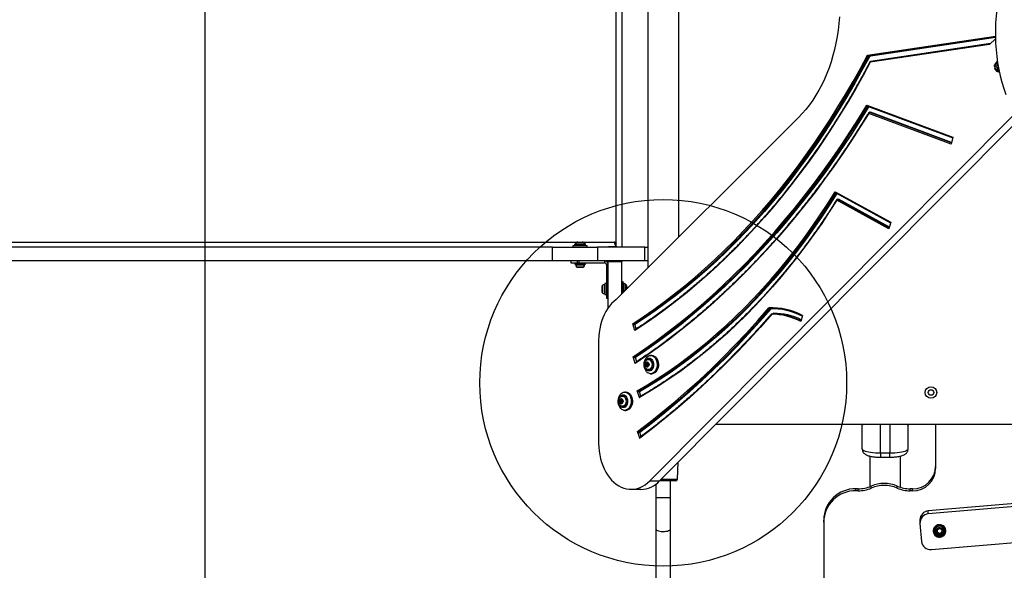
# Model space of a CAD drawing. Units: millimetres. Extents: x 13866 to 20903, y 31890 to 39108.
# Drawn here: x 17385 to 18458, y 36493 to 37093 of the extents above; entities that cross this region are included whole.
import ezdxf

# ---------------------------------------------------------------- set-up
doc = ezdxf.new("R2010")
doc.units = ezdxf.units.MM
doc.header["$LTSCALE"] = 200
doc.layers.add('OTWORY_MONTAŻOWE', color=1, linetype='Continuous')
doc.layers.add('WYLEWKI_BETONOWE', color=52, linetype='Continuous')

msp = doc.modelspace()

# ---------------------------------------------------------------- linework, layer by layer
at = {"color": 7, "linetype": 'Continuous', "lineweight": 25}
for p, q in [((18069.6, 37372.3), (18069.6, 36822.4)), ((18041.4, 37349), (18041.4, 36845)), ((18041.4, 37349), (18041.4, 36845)), ((18034.9, 37343.5), (18034.9, 36850.5)), ((18103.3, 36856), (18103.3, 37343.5)), ((18448.6, 37073.7), (18311.6, 37053.4)), ((18442.3, 37066), (18312.1, 37046.8)), ((18443.4, 37067.1), (18312.4, 37047.7)), ((18448.7, 37072.4), (18442.3, 37066)), ((18310.2, 37053.4), (18311.6, 37053.4)), ((18448.9, 37044.6), (18447.8, 37042)), ((18451.1, 37044.6), (18448.9, 37044.6)), ((18451, 37044.6), (18449.9, 37042)), ((18451.6, 37043.4), (18451.1, 37044.6)), ((18449.9, 37042), (18447.8, 37042)), ((18447.8, 37042), (18448.9, 37039.3)), ((18448.9, 37039.3), (18451.1, 37039.3)), ((18449.9, 37042), (18451, 37039.3)), ((18451.1, 37039.3), (18451.9, 37041.4)), ((18452.3, 37036.1), (18453, 37036.1)), ((18308.5, 37000), (18402.4, 36965)), ((18309.3, 36998.9), (18402.2, 36964.3)), ((18400.4, 36957.5), (18310.5, 36990.9)), ((18311, 36992.1), (18312.4, 36992.1)), ((18400.8, 36959.1), (18312.4, 36992.1)), ((18234, 36986.4), (18035, 36788)), ((18071.9, 36590.1), (18469.6, 36990.1)), ((18082.5, 36590.1), (18473.5, 36983.3)), ((18402.4, 36965), (18400.4, 36957.5)), ((18274, 36905.5), (18334.5, 36872.4)), ((18274.7, 36904.4), (18334.3, 36871.7)), ((18332.4, 36864.9), (18275.6, 36896.1)), ((18276.1, 36897.2), (18277.6, 36897.2)), ((18333, 36866.9), (18277.6, 36897.2)), ((18334.5, 36872.4), (18332.4, 36864.9)), ((17965.7, 36845), (16527.6, 36845)), ((17965.7, 36830), (17965.7, 36845)), ((17965.7, 36845), (18014.9, 36845)), ((17987.9, 36846.5), (17987.9, 36845)), ((18003.6, 36846.5), (17987.9, 36846.5)), ((17989.8, 36847.4), (17989.8, 36847)), ((17993.2, 36850.5), (17998.3, 36850.5)), ((18001.8, 36847), (18001.8, 36847.4)), ((18003.6, 36845), (18003.6, 36846.5)), ((18014.9, 36845), (18014.9, 36830)), ((18066.4, 36845), (18014.9, 36845)), ((18026.8, 36845.3), (18025.9, 36845)), ((18035, 36845.3), (18026.8, 36845.3)), ((18034.9, 36850.5), (18033.4, 36850.5)), ((18035, 36850.5), (18034.9, 36850.5)), ((18035, 36845), (18035, 36850.5)), ((18066.4, 36830), (18066.4, 36845)), ((18066.4, 36845), (18069.6, 36845)), ((17965.7, 36830), (16527.6, 36830)), ((18014.9, 36830), (17965.7, 36830)), ((17985.8, 36830), (17985.8, 36828)), ((17993.1, 36828), (17993.1, 36830)), ((17994.8, 36828), (17994.8, 36830)), ((18066.4, 36830), (18014.9, 36830)), ((18022.4, 36830), (18022.4, 36828)), ((18026.4, 36829.4), (18041.4, 36829.4)), ((18026.4, 36779), (18026.4, 36829.4)), ((18041.4, 36830), (18041.4, 36829.4)), ((18041.4, 36794.3), (18041.4, 36829.4)), ((18069.6, 36830), (18066.4, 36830)), ((17985.8, 36828), (17993.1, 36828)), ((17989.9, 36828), (17989.9, 36826.5)), ((17989.9, 36826.5), (18001.7, 36826.5)), ((17992.7, 36823.2), (17993.1, 36823.2)), ((17993.1, 36828), (17994.8, 36828)), ((17993.1, 36823.2), (17995.8, 36823.2)), ((17994.8, 36828), (18022.4, 36828)), ((17995.8, 36823.2), (17998.4, 36823.2)), ((17998.4, 36823.2), (17998.8, 36823.2)), ((18001.7, 36826.5), (18001.7, 36828)), ((18026.4, 36826), (18024.4, 36826)), ((18024.4, 36826), (18024.4, 36798.3)), ((18019.6, 36802.4), (18019.6, 36802)), ((18019.6, 36802), (18019.6, 36799.3)), ((18019.6, 36799.3), (18019.6, 36796.6)), ((18024.4, 36805.2), (18022.9, 36805.2)), ((18022.9, 36805.2), (18022.9, 36793.4)), ((18024.4, 36798.3), (18024.4, 36796.7)), ((18042.9, 36807.2), (18041.4, 36807.2)), ((18041.4, 36794.3), (18041.4, 36807.2)), ((18041.4, 36803.3), (18041.4, 36803.3)), ((18042.9, 36795.8), (18042.9, 36807.2)), ((18043.9, 36805.3), (18043.4, 36805.3)), ((18046.9, 36801.8), (18046.9, 36799.8)), ((18019.6, 36796.6), (18019.6, 36796.2)), ((18022.9, 36793.4), (18024.4, 36793.4)), ((18024.4, 36796.7), (18024.4, 36789.3)), ((18024.4, 36789.3), (18026.4, 36789.3)), ((18041.4, 36795.3), (18041.4, 36795.3)), ((18202.7, 36777.8), (18204.1, 36777.8)), ((18206.1, 36777.9), (18204.1, 36777.8)), ((18206.1, 36771.9), (18204.6, 36771.9)), ((18238.3, 36770.4), (18236.5, 36763.9)), ((18055.5, 36754.2), (18053.1, 36761.5)), ((18055.5, 36760.6), (18054.1, 36760.6)), ((18057, 36756), (18055.5, 36760.6)), ((18016, 36743.7), (18016, 36630.9)), ((18055.9, 36718.2), (18053.6, 36725.4)), ((18056, 36724.5), (18054.6, 36724.5)), ((18057.5, 36719.9), (18056, 36724.5)), ((18071.7, 36722.5), (18070.3, 36722.5)), ((18074.1, 36727), (18072.7, 36727)), ((18067.4, 36717.8), (18067.7, 36717.4)), ((18068.8, 36717.8), (18067.4, 36717.8)), ((18067.7, 36716.5), (18067.4, 36716.1)), ((18068.8, 36716.1), (18067.4, 36716.1)), ((18068.1, 36718.2), (18067.6, 36718.4)), ((18067.6, 36715.5), (18068.1, 36715.7)), ((18069.1, 36717.4), (18067.7, 36717.4)), ((18069.1, 36716.5), (18067.7, 36716.5)), ((18068.2, 36718.2), (18069.6, 36718.2)), ((18069.6, 36715.7), (18068.2, 36715.7)), ((18068.7, 36719.3), (18068.6, 36718.6)), ((18068.6, 36715.3), (18068.7, 36714.6)), ((18068.8, 36717.8), (18069.1, 36717.4)), ((18069.1, 36716.5), (18068.8, 36716.1)), ((18069.3, 36718.6), (18069.2, 36719.3)), ((18069.2, 36714.6), (18069.3, 36715.3)), ((18069.6, 36718.2), (18070.5, 36718.2)), ((18070.5, 36715.7), (18069.6, 36715.7)), ((18070.2, 36718.4), (18069.8, 36718.2)), ((18069.8, 36715.7), (18070.2, 36715.5)), ((18070.1, 36717.4), (18070.5, 36717.8)), ((18070.5, 36716.1), (18070.1, 36716.5)), ((18070.3, 36711.5), (18071.7, 36711.5)), ((18072.7, 36707), (18074.1, 36707)), ((18040.4, 36679.3), (18040.3, 36678.6)), ((18041, 36678.6), (18040.9, 36679.3)), ((18043.4, 36682.5), (18042, 36682.5)), ((18045.8, 36687), (18044.4, 36687)), ((18060.4, 36680.9), (18058, 36688.2)), ((18060.4, 36687.3), (18059, 36687.3)), ((18061.9, 36682.5), (18060.4, 36687.3)), ((18039.1, 36677.8), (18039.4, 36677.4)), ((18040.5, 36677.8), (18039.1, 36677.8)), ((18039.4, 36676.5), (18039.1, 36676.1)), ((18040.5, 36676.1), (18039.1, 36676.1)), ((18039.8, 36678.2), (18039.3, 36678.4)), ((18039.3, 36675.5), (18039.8, 36675.7)), ((18040.9, 36677.4), (18039.4, 36677.4)), ((18040.9, 36676.5), (18039.4, 36676.5)), ((18039.9, 36678.2), (18041.3, 36678.2)), ((18041.3, 36675.7), (18039.9, 36675.7)), ((18040.3, 36675.3), (18040.4, 36674.6)), ((18040.5, 36677.8), (18040.9, 36677.4)), ((18040.9, 36676.5), (18040.5, 36676.1)), ((18040.9, 36674.6), (18041, 36675.3)), ((18041.3, 36678.2), (18042.2, 36678.2)), ((18041.3, 36678.2), (18041.3, 36678.2)), ((18042.2, 36675.7), (18041.3, 36675.7)), ((18041.3, 36675.7), (18041.3, 36675.7)), ((18041.9, 36678.4), (18041.5, 36678.2)), ((18041.5, 36675.7), (18041.9, 36675.5)), ((18041.8, 36677.4), (18042.2, 36677.8)), ((18042.2, 36676.1), (18041.8, 36676.5)), ((18042, 36671.5), (18043.4, 36671.5)), ((18044.4, 36667), (18045.8, 36667)), ((18144, 36652), (18819.5, 36652)), ((18303.5, 36652), (18303.4, 36650.7)), ((18303.4, 36652), (18303.4, 36650.7)), ((18303.4, 36625), (18303.4, 36650.7)), ((18303.9, 36652), (18303.9, 36651.6)), ((18352.9, 36651.6), (18352.9, 36652)), ((18353.4, 36650.7), (18353.3, 36652)), ((18353.4, 36652), (18353.4, 36650.7)), ((18353.4, 36625), (18353.4, 36650.7)), ((18383.4, 36652), (18383.4, 36603.7)), ((18060.8, 36636.6), (18058.4, 36643.8)), ((18060.8, 36642.9), (18059.4, 36642.9)), ((18062.3, 36638.4), (18060.8, 36642.9)), ((18311.6, 36617.2), (18311.6, 36583.7)), ((18323.4, 36620.6), (18333.4, 36620.6)), ((18323.4, 36615.9), (18333.4, 36615.9)), ((18345.3, 36583), (18345.3, 36617.1)), ((18102, 36591.9), (18102.7, 36610.4)), ((18071.9, 36590.1), (18082.5, 36590.1)), ((18078.4, 36586.6), (18078.4, 36572)), ((18100, 36590), (18082.3, 36590)), ((18094.4, 36572), (18094.4, 36590)), ((18313.2, 36582.2), (18313.2, 36584.4)), ((18341.6, 36582.2), (18341.6, 36584.4)), ((18051.4, 36580.9), (18062, 36580.9)), ((18078.4, 36572), (18078.4, 36537.7)), ((18078.4, 36572), (18094.4, 36572)), ((18094.4, 36537.7), (18094.4, 36572)), ((18296.4, 36579.3), (18296.4, 36581.5)), ((18299.1, 36581.5), (18296.4, 36581.5)), ((18299.1, 36579.3), (18296.4, 36579.3)), ((18299.1, 36579.3), (18299.1, 36581.5)), ((18355.8, 36579.3), (18355.8, 36581.5)), ((18358.4, 36581.5), (18355.8, 36581.5)), ((18358.4, 36579.3), (18355.8, 36579.3)), ((18358.4, 36579.3), (18358.4, 36581.5)), ((18495, 36567.6), (18375.5, 36557.4)), ((18495, 36564.3), (18375.5, 36554.1)), ((18375.5, 36554.1), (18375.5, 36557.4)), ((18261.4, 36545.1), (18261.4, 36547.3)), ((18261.4, 36545.1), (18261.4, 36312.4)), ((18366.4, 36547.6), (18366.4, 36544.4)), ((18366.4, 36543.5), (18368.2, 36524.1)), ((18078.4, 36537.7), (18078.4, 36314.9)), ((18094.4, 36313.4), (18094.4, 36537.7)), ((18381.8, 36536.2), (18381.8, 36535.9)), ((18385.2, 36536.8), (18385, 36533.8)), ((18385, 36534.4), (18387.6, 36532.8)), ((18385, 36533.8), (18387.6, 36532.1)), ((18387.9, 36538.1), (18385.2, 36536.8)), ((18387.6, 36532.8), (18390.3, 36534.1)), ((18387.6, 36532.1), (18390.3, 36533.5)), ((18387.6, 36532.8), (18387.6, 36532.1)), ((18390.5, 36536.5), (18387.9, 36538.1)), ((18390.3, 36534.1), (18390.5, 36536.5)), ((18390.3, 36533.5), (18390.5, 36536.5)), ((18390.3, 36534.1), (18390.3, 36533.5)), ((18393.6, 36535.9), (18393.6, 36536.2)), ((18379, 36515.2), (18498.5, 36525.4))]:
    msp.add_line(p, q, dxfattribs=at)
at = {"color": 1, "linetype": 'Continuous', "lineweight": 25}
for p, q in [((18309.1, 37054.4), (18448.6, 37075)), ((18310.2, 37053.4), (18448.6, 37073.9)), ((18400.7, 36958.7), (18311, 36992.1)), ((18332.8, 36866.2), (18276.1, 36897.2)), ((16669.9, 36850.5), (17993.2, 36850.5)), ((17995.8, 36847.4), (17989.8, 36847.4)), ((17989.8, 36847), (17995.8, 36847)), ((17990.4, 36848.8), (17995.8, 36848.8)), ((17995.8, 36850.2), (17992.3, 36850.2)), ((17999.2, 36850.2), (17995.8, 36850.2)), ((17995.8, 36848.8), (18001.2, 36848.8)), ((18001.8, 36847.4), (17995.8, 36847.4)), ((17995.8, 36847), (18001.8, 36847)), ((17998.3, 36850.5), (18033.4, 36850.5)), ((17990.7, 36825.9), (17995.8, 36825.9)), ((17991.7, 36823.7), (17995.8, 36823.7)), ((17995.8, 36825.9), (18000.8, 36825.9)), ((17995.8, 36823.7), (17999.8, 36823.7)), ((18020.1, 36803.4), (18020.1, 36799.3)), ((18020.1, 36799.3), (18020.1, 36795.2)), ((18022.4, 36804.4), (18022.4, 36799.3)), ((18022.4, 36799.3), (18022.4, 36794.3)), ((18024.4, 36798.3), (18026.4, 36798.3)), ((18043.4, 36805.3), (18043.4, 36799.3)), ((18043.4, 36799.3), (18043.4, 36796.3)), ((18043.9, 36799.3), (18043.9, 36805.3)), ((18043.9, 36796.8), (18043.9, 36799.3)), ((18045.3, 36804.7), (18045.3, 36799.3)), ((18045.3, 36799.3), (18045.3, 36798.2)), ((18046.7, 36799.6), (18046.7, 36802.7)), ((18024.4, 36796.7), (18026.4, 36796.7)), ((18069.3, 36718.6), (18068.6, 36718.6)), ((18069.3, 36715.3), (18068.6, 36715.3)), ((18069.2, 36719.3), (18068.7, 36719.3)), ((18069.2, 36714.6), (18068.7, 36714.6)), ((18070.5, 36718.2), (18069.8, 36718.2)), ((18070.5, 36715.7), (18069.8, 36715.7)), ((18070.4, 36718.4), (18070.2, 36718.4)), ((18070.4, 36715.5), (18070.2, 36715.5)), ((18040.9, 36679.3), (18040.4, 36679.3)), ((18041, 36678.6), (18040.3, 36678.6)), ((18041, 36675.3), (18040.3, 36675.3)), ((18040.9, 36674.6), (18040.4, 36674.6)), ((18042.2, 36678.2), (18041.5, 36678.2)), ((18042.2, 36675.7), (18041.5, 36675.7)), ((18042.1, 36678.4), (18041.9, 36678.4)), ((18042.1, 36675.5), (18041.9, 36675.5)), ((18323.4, 36620.6), (18323.4, 36652)), ((18333.4, 36652), (18333.4, 36620.6)), ((18323.4, 36620.6), (18323.4, 36615.9)), ((18333.4, 36615.9), (18333.4, 36620.6)), ((18084.2, 36591.9), (18102, 36591.9))]:
    msp.add_line(p, q, dxfattribs=at)
at = {"color": 7, "linetype": 'Continuous', "lineweight": 25, "flags": 128}
for points in [[(18460.4, 37145.5), (18458.1, 37139), (18456.1, 37132.2), (18454.2, 37125.4), (18452.7, 37118.4), (18451.3, 37111.3), (18450.3, 37104.1), (18449.5, 37096.9), (18448.9, 37089.6), (18448.6, 37082.3), (18448.6, 37074.9), (18448.9, 37067.6), (18449.4, 37060.3), (18450.1, 37053.1), (18451.1, 37045.9), (18452.4, 37038.8), (18454, 37031.8), (18455.7, 37024.9), (18457.8, 37018.1), (18460, 37011.5)], [(18278.5, 37096.2), (18278, 37088.9), (18277.2, 37081.8), (18276.1, 37074.7), (18274.8, 37067.6), (18273.3, 37060.7), (18271.5, 37053.9), (18269.5, 37047.2), (18267.3, 37040.7), (18264.9, 37034.3), (18262.2, 37028.1), (18259.3, 37022.1), (18256.2, 37016.2), (18253, 37010.7), (18249.5, 37005.3), (18245.9, 37000.2), (18242.1, 36995.3), (18238.1, 36990.7), (18234, 36986.4)], [(18053.1, 36761.5), (18064.7, 36769.1), (18076.2, 36777.1), (18087.6, 36785.4), (18098.8, 36794), (18110, 36802.9), (18121, 36812.1), (18131.9, 36821.7), (18142.6, 36831.5), (18153.2, 36841.6), (18163.7, 36852), (18174.1, 36862.7), (18184.2, 36873.6), (18194.3, 36884.9), (18204.1, 36896.4), (18213.8, 36908.2), (18223.4, 36920.3), (18232.8, 36932.6), (18242, 36945.2), (18251, 36958), (18259.9, 36971.1), (18268.5, 36984.4), (18277, 36997.9), (18285.3, 37011.7), (18293.4, 37025.7), (18301.4, 37039.9), (18309.1, 37054.4)], [(18054.1, 36760.6), (18065.7, 36768.2), (18077.2, 36776.2), (18088.6, 36784.5), (18099.8, 36793.1), (18111, 36802), (18122, 36811.2), (18132.9, 36820.8), (18143.6, 36830.6), (18154.3, 36840.7), (18164.7, 36851.1), (18175.1, 36861.8), (18185.3, 36872.7), (18195.3, 36884), (18205.2, 36895.5), (18214.9, 36907.3), (18224.4, 36919.3), (18233.8, 36931.7), (18243, 36944.2), (18252.1, 36957.1), (18260.9, 36970.1), (18269.6, 36983.4), (18278.1, 36997), (18286.4, 37010.8), (18294.5, 37024.8), (18302.4, 37039), (18310.2, 37053.4)], [(18311.6, 37053.4), (18303.9, 37039), (18295.9, 37024.8), (18287.8, 37010.8), (18279.5, 36997), (18271, 36983.4), (18262.3, 36970.1), (18253.5, 36957.1), (18244.4, 36944.2), (18235.2, 36931.7), (18225.9, 36919.3), (18216.3, 36907.3), (18206.6, 36895.5), (18196.7, 36884), (18186.7, 36872.7), (18176.5, 36861.8), (18166.2, 36851.1), (18155.7, 36840.7), (18145.1, 36830.6), (18134.3, 36820.8), (18123.4, 36811.2), (18112.4, 36802), (18101.2, 36793.1), (18090, 36784.5), (18078.6, 36776.2), (18067.1, 36768.2), (18055.5, 36760.6)], [(18312.1, 37046.8), (18304.4, 37032.4), (18296.4, 37018.2), (18288.3, 37004.2), (18279.9, 36990.4), (18271.4, 36976.9), (18262.7, 36963.6), (18253.8, 36950.6), (18244.7, 36937.8), (18235.5, 36925.2), (18226.1, 36912.9), (18216.5, 36900.9), (18206.8, 36889.1), (18196.9, 36877.6), (18186.8, 36866.3), (18176.6, 36855.4), (18166.2, 36844.7), (18155.7, 36834.3), (18145.1, 36824.2), (18134.3, 36814.4), (18123.4, 36804.9), (18112.4, 36795.7), (18101.2, 36786.8), (18090, 36778.2), (18078.6, 36769.9), (18067.1, 36761.9), (18055.5, 36754.2)], [(18451.1, 37044.6), (18451.3, 37044.4), (18451.4, 37044.3)], [(18447.5, 37042), (18447.6, 37043.2), (18447.8, 37043.9)], [(18452.8, 37037.1), (18452.2, 37036.9), (18451.5, 37036.9)], [(18053.6, 36725.4), (18066.2, 36734), (18078.8, 36743), (18091.2, 36752.2), (18103.5, 36761.8), (18115.7, 36771.7), (18127.7, 36781.9), (18139.6, 36792.4), (18151.4, 36803.2), (18163, 36814.3), (18174.5, 36825.8), (18185.8, 36837.5), (18197, 36849.5), (18208, 36861.8), (18218.8, 36874.4), (18229.5, 36887.3), (18240, 36900.5), (18250.4, 36913.9), (18260.5, 36927.6), (18270.5, 36941.6), (18280.3, 36955.8), (18289.9, 36970.3), (18299.3, 36985), (18308.5, 37000)], [(18054.6, 36724.5), (18067.2, 36733.1), (18079.7, 36742), (18092.2, 36751.3), (18104.5, 36760.8), (18116.6, 36770.7), (18128.7, 36780.9), (18140.6, 36791.4), (18152.3, 36802.2), (18164, 36813.4), (18175.4, 36824.8), (18186.8, 36836.5), (18197.9, 36848.5), (18208.9, 36860.8), (18219.8, 36873.4), (18230.5, 36886.3), (18241, 36899.4), (18251.3, 36912.9), (18261.5, 36926.5), (18271.4, 36940.5), (18281.2, 36954.7), (18290.8, 36969.2), (18300.3, 36983.9), (18309.5, 36998.8)], [(18310.5, 36990.9), (18301.3, 36976.1), (18291.8, 36961.5), (18282.2, 36947.1), (18272.4, 36933), (18262.4, 36919.1), (18252.3, 36905.5), (18242, 36892.2), (18231.5, 36879.1), (18220.8, 36866.3), (18209.9, 36853.8), (18198.9, 36841.6), (18187.8, 36829.6), (18176.5, 36818), (18165, 36806.6), (18153.4, 36795.5), (18141.7, 36784.8), (18129.8, 36774.3), (18117.8, 36764.2), (18105.7, 36754.3), (18093.4, 36744.8), (18081, 36735.6), (18068.5, 36726.7), (18055.9, 36718.2)], [(18310.6, 36998.4), (18301.7, 36983.9), (18292.3, 36969.2), (18282.7, 36954.7), (18272.9, 36940.5), (18262.9, 36926.5), (18252.7, 36912.9), (18242.4, 36899.4), (18231.9, 36886.3), (18221.2, 36873.4), (18210.3, 36860.8), (18199.3, 36848.5), (18188.2, 36836.5), (18176.8, 36824.8), (18165.4, 36813.4), (18153.7, 36802.2), (18142, 36791.4), (18130.1, 36780.9), (18118, 36770.7), (18105.9, 36760.8), (18093.6, 36751.3), (18081.2, 36742), (18068.6, 36733.1), (18056, 36724.5)], [(18058, 36688.2), (18069.2, 36694.8), (18080.3, 36701.7), (18091.4, 36709), (18102.3, 36716.7), (18113, 36724.6), (18123.7, 36732.9), (18134.2, 36741.5), (18144.6, 36750.4), (18154.9, 36759.6), (18165, 36769.1), (18175, 36778.9), (18184.9, 36789), (18194.5, 36799.4), (18204.1, 36810.1), (18213.4, 36821.1), (18222.6, 36832.4), (18231.6, 36843.9), (18240.5, 36855.7), (18249.1, 36867.8), (18257.6, 36880.1), (18265.9, 36892.7), (18274, 36905.5)], [(18059, 36687.3), (18070.2, 36693.9), (18081.3, 36700.8), (18092.3, 36708.1), (18103.2, 36715.7), (18114, 36723.7), (18124.7, 36731.9), (18135.2, 36740.5), (18145.6, 36749.4), (18155.9, 36758.6), (18166, 36768.1), (18176, 36777.9), (18185.8, 36788), (18195.5, 36798.4), (18205, 36809.1), (18214.3, 36820.1), (18223.5, 36831.3), (18232.5, 36842.8), (18241.4, 36854.6), (18250, 36866.7), (18258.5, 36879), (18266.8, 36891.5), (18274.9, 36904.3)], [(18275.9, 36903.7), (18268.2, 36891.5), (18259.9, 36879), (18251.5, 36866.7), (18242.8, 36854.6), (18233.9, 36842.8), (18224.9, 36831.3), (18215.7, 36820.1), (18206.4, 36809.1), (18196.9, 36798.4), (18187.2, 36788), (18177.4, 36777.9), (18167.4, 36768.1), (18157.3, 36758.6), (18147, 36749.4), (18136.6, 36740.5), (18126.1, 36731.9), (18115.4, 36723.7), (18104.6, 36715.7), (18093.8, 36708.1), (18082.7, 36700.8), (18071.6, 36693.9), (18060.4, 36687.3)], [(18275.6, 36896.1), (18267.5, 36883.4), (18259.2, 36871), (18250.7, 36858.8), (18242.1, 36846.8), (18233.2, 36835.2), (18224.2, 36823.8), (18215.1, 36812.6), (18205.7, 36801.8), (18196.2, 36791.2), (18186.6, 36780.9), (18176.8, 36770.9), (18166.8, 36761.2), (18156.8, 36751.7), (18146.5, 36742.6), (18136.2, 36733.8), (18125.7, 36725.3), (18115.1, 36717.1), (18104.4, 36709.2), (18093.5, 36701.6), (18082.6, 36694.4), (18071.5, 36687.5), (18060.4, 36680.9)], [(18035, 36788), (18032.5, 36785.9), (18030, 36783.5), (18027.7, 36780.8), (18025.6, 36777.9), (18023.7, 36774.7), (18021.9, 36771.3), (18020.4, 36767.8), (18019.1, 36764), (18018, 36760.1), (18017.1, 36756.1), (18016.5, 36752), (18016.2, 36747.8), (18016, 36743.7)], [(18058.4, 36643.8), (18072.2, 36654.4), (18085.8, 36665.3), (18099.3, 36676.6), (18112.7, 36688.2), (18125.9, 36700.1), (18139, 36712.4), (18151.8, 36725.1), (18164.6, 36738), (18177.1, 36751.3), (18189.5, 36764.9), (18201.7, 36778.8)], [(18059.4, 36642.9), (18073.2, 36653.5), (18086.8, 36664.4), (18100.3, 36675.7), (18113.7, 36687.3), (18126.9, 36699.2), (18139.9, 36711.5), (18152.8, 36724.1), (18165.5, 36737.1), (18178.1, 36750.3), (18190.5, 36763.9), (18202.7, 36777.8)], [(18204.1, 36777.8), (18191.9, 36763.9), (18179.5, 36750.3), (18167, 36737.1), (18154.2, 36724.1), (18141.3, 36711.5), (18128.3, 36699.2), (18115.1, 36687.3), (18101.7, 36675.7), (18088.2, 36664.4), (18074.6, 36653.5), (18060.8, 36642.9)], [(18204.7, 36771.9), (18192.4, 36757.9), (18180, 36744.3), (18167.4, 36731), (18154.6, 36718), (18141.6, 36705.3), (18128.5, 36693), (18115.3, 36681), (18101.9, 36669.4), (18088.3, 36658.1), (18074.6, 36647.1), (18060.8, 36636.6)], [(18072.7, 36727), (18074, 36726.8), (18075.3, 36726.2), (18076.5, 36725.4), (18077.6, 36724.2), (18078.4, 36722.8), (18079.1, 36721.1), (18079.6, 36719.3), (18079.7, 36717.4), (18079.7, 36715.5), (18079.4, 36713.7), (18078.8, 36712), (18078, 36710.4), (18077.1, 36709.1), (18075.9, 36708.1), (18074.7, 36707.4), (18073.4, 36707), (18072, 36707), (18070.7, 36707.4), (18069.4, 36708.1), (18068.3, 36709.1), (18067.3, 36710.4), (18066.6, 36712), (18066, 36713.7), (18065.7, 36715.5), (18065.6, 36717.4), (18065.8, 36719.3), (18066.2, 36721.1), (18066.9, 36722.8), (18067.8, 36724.2), (18068.9, 36725.4), (18070.1, 36726.2), (18071.3, 36726.8), (18072.7, 36727)], [(18070.9, 36724), (18072, 36723.8), (18073.1, 36723.3), (18074, 36722.4), (18074.8, 36721.3), (18075.4, 36720), (18075.7, 36718.5), (18075.9, 36717), (18075.7, 36715.4), (18075.4, 36713.9), (18074.8, 36712.6), (18074, 36711.5), (18073.1, 36710.6), (18072, 36710.1), (18070.9, 36710), (18069.8, 36710.1), (18068.8, 36710.6), (18067.8, 36711.5), (18067, 36712.6), (18066.5, 36713.9), (18066.1, 36715.4), (18066, 36717), (18066.1, 36718.5), (18066.5, 36720), (18067, 36721.3), (18067.8, 36722.4), (18068.8, 36723.3), (18069.8, 36723.8), (18070.9, 36724)], [(18069, 36722.1), (18069.3, 36722.3), (18070.3, 36722.5), (18071.3, 36722.3), (18072.2, 36721.7), (18073, 36720.8), (18073.7, 36719.7), (18074.1, 36718.4), (18074.2, 36717)], [(18071.7, 36722.5), (18072.7, 36722.3), (18073.7, 36721.7), (18074.5, 36720.8), (18075.1, 36719.7), (18075.5, 36718.4), (18075.6, 36717)], [(18074.1, 36727), (18075.4, 36726.8), (18076.7, 36726.2), (18077.9, 36725.4), (18079, 36724.2), (18079.9, 36722.8), (18080.5, 36721.1), (18081, 36719.3), (18081.2, 36717.4), (18081.1, 36715.5), (18080.8, 36713.7), (18080.2, 36712), (18079.4, 36710.4), (18078.5, 36709.1), (18077.3, 36708.1), (18076.1, 36707.4), (18074.8, 36707), (18074.1, 36707)], [(18070.9, 36717), (18070.8, 36715.9), (18070.4, 36715.1), (18069.8, 36714.4), (18069.1, 36714.2), (18068.4, 36714.3), (18067.7, 36714.7), (18067.2, 36715.5), (18067, 36716.4), (18067, 36717.5), (18067.2, 36718.4), (18067.7, 36719.2), (18068.4, 36719.6), (18069.1, 36719.7), (18069.8, 36719.5), (18070.4, 36718.8), (18070.8, 36718), (18070.9, 36717)], [(18067.6, 36718.4), (18067.5, 36718.4), (18067.4, 36718.4), (18067.4, 36718.3), (18067.3, 36718.3), (18067.3, 36718.1), (18067.3, 36718), (18067.3, 36717.9), (18067.4, 36717.8)], [(18067.4, 36716.1), (18067.3, 36716), (18067.3, 36715.9), (18067.3, 36715.8), (18067.3, 36715.7), (18067.4, 36715.6), (18067.4, 36715.5), (18067.5, 36715.5), (18067.6, 36715.5)], [(18068.6, 36718.6), (18068.5, 36718.5), (18068.5, 36718.4), (18068.4, 36718.3), (18068.4, 36718.3), (18068.3, 36718.2), (18068.2, 36718.2), (18068.1, 36718.2), (18068.1, 36718.2)], [(18068.1, 36715.7), (18068.1, 36715.7), (18068.2, 36715.7), (18068.3, 36715.7), (18068.4, 36715.7), (18068.4, 36715.6), (18068.5, 36715.5), (18068.5, 36715.4), (18068.6, 36715.3)], [(18069.2, 36719.3), (18069.1, 36719.4), (18069.1, 36719.5), (18069, 36719.5), (18068.9, 36719.6), (18068.8, 36719.5), (18068.8, 36719.5), (18068.7, 36719.4), (18068.7, 36719.3)], [(18068.7, 36714.6), (18068.7, 36714.5), (18068.8, 36714.4), (18068.8, 36714.4), (18068.9, 36714.4), (18069, 36714.4), (18069.1, 36714.4), (18069.1, 36714.5), (18069.2, 36714.6)], [(18074.2, 36717), (18074.1, 36715.5), (18073.7, 36714.2), (18073, 36713.1), (18072.2, 36712.2), (18071.3, 36711.6), (18070.3, 36711.5), (18069.3, 36711.6), (18069, 36711.8)], [(18069.8, 36718.2), (18069.7, 36718.2), (18069.6, 36718.2), (18069.5, 36718.2), (18069.4, 36718.3), (18069.4, 36718.3), (18069.3, 36718.4), (18069.3, 36718.5), (18069.3, 36718.6)], [(18069.3, 36715.3), (18069.3, 36715.4), (18069.3, 36715.5), (18069.4, 36715.6), (18069.4, 36715.7), (18069.5, 36715.7), (18069.6, 36715.7), (18069.7, 36715.7), (18069.8, 36715.7)], [(18070.5, 36717.8), (18070.5, 36717.9), (18070.5, 36718), (18070.5, 36718.1), (18070.5, 36718.3), (18070.4, 36718.3), (18070.4, 36718.4), (18070.3, 36718.4), (18070.2, 36718.4)], [(18070.2, 36715.5), (18070.3, 36715.5), (18070.4, 36715.5), (18070.4, 36715.6), (18070.5, 36715.7), (18070.5, 36715.8), (18070.5, 36715.9), (18070.5, 36716), (18070.5, 36716.1)], [(18075.6, 36717), (18075.5, 36715.5), (18075.1, 36714.2), (18074.5, 36713.1), (18073.7, 36712.2), (18072.7, 36711.6), (18071.7, 36711.5)], [(18044.4, 36687), (18045.7, 36686.8), (18047, 36686.2), (18048.2, 36685.4), (18049.3, 36684.2), (18050.2, 36682.8), (18050.8, 36681.1), (18051.3, 36679.3), (18051.5, 36677.4), (18051.4, 36675.5), (18051.1, 36673.7), (18050.5, 36672), (18049.7, 36670.4), (18048.8, 36669.1), (18047.6, 36668.1), (18046.4, 36667.4), (18045.1, 36667), (18043.7, 36667), (18042.4, 36667.4), (18041.2, 36668.1), (18040, 36669.1), (18039.1, 36670.4), (18038.3, 36672), (18037.7, 36673.7), (18037.4, 36675.5), (18037.3, 36677.4), (18037.5, 36679.3), (18038, 36681.1), (18038.6, 36682.8), (18039.5, 36684.2), (18040.6, 36685.4), (18041.8, 36686.2), (18043.1, 36686.8), (18044.4, 36687)], [(18042.6, 36684), (18043.7, 36683.8), (18044.8, 36683.3), (18045.7, 36682.4), (18046.5, 36681.3), (18047.1, 36680), (18047.5, 36678.5), (18047.6, 36677), (18047.5, 36675.4), (18047.1, 36673.9), (18046.5, 36672.6), (18045.7, 36671.5), (18044.8, 36670.6), (18043.7, 36670.1), (18042.6, 36670), (18041.5, 36670.1), (18040.5, 36670.6), (18039.5, 36671.5), (18038.8, 36672.6), (18038.2, 36673.9), (18037.8, 36675.4), (18037.7, 36677), (18037.8, 36678.5), (18038.2, 36680), (18038.8, 36681.3), (18039.5, 36682.4), (18040.5, 36683.3), (18041.5, 36683.8), (18042.6, 36684)], [(18042.6, 36677), (18042.5, 36675.9), (18042.1, 36675.1), (18041.5, 36674.4), (18040.8, 36674.2), (18040.1, 36674.3), (18039.4, 36674.7), (18038.9, 36675.5), (18038.7, 36676.4), (18038.7, 36677.5), (18038.9, 36678.4), (18039.4, 36679.2), (18040.1, 36679.6), (18040.8, 36679.7), (18041.5, 36679.5), (18042.1, 36678.8), (18042.5, 36678), (18042.6, 36677)], [(18040.9, 36679.3), (18040.8, 36679.4), (18040.8, 36679.5), (18040.7, 36679.5), (18040.6, 36679.6), (18040.5, 36679.5), (18040.5, 36679.5), (18040.4, 36679.4), (18040.4, 36679.3)], [(18040.7, 36682.1), (18041, 36682.3), (18042, 36682.5), (18043, 36682.3), (18044, 36681.7), (18044.8, 36680.8), (18045.4, 36679.7), (18045.8, 36678.4), (18045.9, 36677)], [(18043.4, 36682.5), (18044.4, 36682.3), (18045.4, 36681.7), (18046.2, 36680.8), (18046.8, 36679.7), (18047.2, 36678.4), (18047.3, 36677)], [(18045.8, 36687), (18047.1, 36686.8), (18048.4, 36686.2), (18049.6, 36685.4), (18050.7, 36684.2), (18051.6, 36682.8), (18052.2, 36681.1), (18052.7, 36679.3), (18052.9, 36677.4), (18052.8, 36675.5), (18052.5, 36673.7), (18051.9, 36672), (18051.2, 36670.4), (18050.2, 36669.1), (18049, 36668.1), (18047.8, 36667.4), (18046.5, 36667), (18045.8, 36667)], [(18039.3, 36678.4), (18039.2, 36678.4), (18039.2, 36678.4), (18039.1, 36678.3), (18039, 36678.3), (18039, 36678.1), (18039, 36678), (18039, 36677.9), (18039.1, 36677.8)], [(18039.1, 36676.1), (18039, 36676), (18039, 36675.9), (18039, 36675.8), (18039, 36675.7), (18039.1, 36675.6), (18039.2, 36675.5), (18039.2, 36675.5), (18039.3, 36675.5)], [(18040.3, 36678.6), (18040.3, 36678.5), (18040.2, 36678.4), (18040.2, 36678.3), (18040.1, 36678.3), (18040, 36678.2), (18039.9, 36678.2), (18039.9, 36678.2), (18039.8, 36678.2)], [(18039.8, 36675.7), (18039.9, 36675.7), (18039.9, 36675.7), (18040, 36675.7), (18040.1, 36675.7), (18040.2, 36675.6), (18040.2, 36675.5), (18040.3, 36675.4), (18040.3, 36675.3)], [(18040.4, 36674.6), (18040.4, 36674.5), (18040.5, 36674.4), (18040.5, 36674.4), (18040.6, 36674.4), (18040.7, 36674.4), (18040.8, 36674.4), (18040.8, 36674.5), (18040.9, 36674.6)], [(18045.9, 36677), (18045.8, 36675.5), (18045.4, 36674.2), (18044.8, 36673.1), (18044, 36672.2), (18043, 36671.6), (18042, 36671.5), (18041, 36671.6), (18040.7, 36671.8)], [(18041.5, 36678.2), (18041.4, 36678.2), (18041.3, 36678.2), (18041.2, 36678.2), (18041.2, 36678.3), (18041.1, 36678.3), (18041, 36678.4), (18041, 36678.5), (18041, 36678.6)], [(18041, 36675.3), (18041, 36675.4), (18041, 36675.5), (18041.1, 36675.6), (18041.2, 36675.7), (18041.2, 36675.7), (18041.3, 36675.7), (18041.4, 36675.7), (18041.5, 36675.7)], [(18042.2, 36677.8), (18042.2, 36677.9), (18042.2, 36678), (18042.2, 36678.1), (18042.2, 36678.3), (18042.2, 36678.3), (18042.1, 36678.4), (18042, 36678.4), (18041.9, 36678.4)], [(18041.9, 36675.5), (18042, 36675.5), (18042.1, 36675.5), (18042.2, 36675.6), (18042.2, 36675.7), (18042.2, 36675.8), (18042.2, 36675.9), (18042.2, 36676), (18042.2, 36676.1)], [(18047.3, 36677), (18047.2, 36675.5), (18046.8, 36674.2), (18046.2, 36673.1), (18045.4, 36672.2), (18044.4, 36671.6), (18043.4, 36671.5)], [(18016, 36630.9), (18016.2, 36626.7), (18016.5, 36622.5), (18017.2, 36618.4), (18018, 36614.3), (18019.1, 36610.4), (18020.4, 36606.7), (18022, 36603.1), (18023.8, 36599.7), (18025.7, 36596.5), (18027.8, 36593.6), (18030.1, 36590.9), (18032.6, 36588.5), (18035.2, 36586.4), (18037.9, 36584.7), (18040.7, 36583.2), (18043.5, 36582.1), (18046.5, 36581.3), (18049.4, 36580.9), (18052.4, 36580.9), (18055.4, 36581.2), (18058.3, 36581.8), (18061.2, 36582.8), (18064, 36584.2), (18066.8, 36585.8), (18069.4, 36587.8), (18071.9, 36590.1)], [(18303.4, 36625), (18303.6, 36624.4), (18304.2, 36623.8), (18305.2, 36623.2), (18306.6, 36622.6), (18308.3, 36622.1), (18310.3, 36621.7), (18312.6, 36621.3), (18315.1, 36621), (18317.8, 36620.8), (18320.6, 36620.7), (18323.4, 36620.6)], [(18333.4, 36620.6), (18336.3, 36620.7), (18339, 36620.8), (18341.7, 36621), (18344.2, 36621.3), (18346.5, 36621.7), (18348.5, 36622.1), (18350.2, 36622.6), (18351.6, 36623.2), (18352.6, 36623.8), (18353.2, 36624.4), (18353.4, 36625)], [(18394.7, 36536.1), (18394.4, 36537.6), (18393.8, 36539), (18392.8, 36540.2), (18391.6, 36541.2), (18390.2, 36541.9), (18388.7, 36542.3), (18387.1, 36542.3), (18385.6, 36542), (18384.2, 36541.4), (18382.9, 36540.5), (18381.9, 36539.3), (18381.2, 36537.9), (18380.8, 36536.5), (18380.8, 36534.9), (18381.1, 36533.4), (18381.7, 36532), (18382.7, 36530.8), (18383.9, 36529.8), (18385.3, 36529.1), (18386.8, 36528.8), (18388.4, 36528.7), (18389.9, 36529), (18391.3, 36529.7), (18392.6, 36530.6), (18393.6, 36531.8), (18394.3, 36533.1), (18394.7, 36534.6), (18394.7, 36536.1)], [(18393.6, 36535.5), (18393.4, 36534.1), (18392.7, 36532.8), (18391.8, 36531.7), (18390.6, 36530.8), (18389.2, 36530.3), (18387.8, 36530.1), (18386.3, 36530.3), (18384.9, 36530.8), (18383.7, 36531.6), (18382.8, 36532.8), (18382.1, 36534.1), (18381.9, 36535.5), (18381.9, 36536.9), (18382.4, 36538.3), (18383.2, 36539.5), (18384.3, 36540.5), (18385.6, 36541.2), (18387, 36541.6), (18388.5, 36541.6), (18389.9, 36541.2), (18391.2, 36540.5), (18392.3, 36539.5), (18393.1, 36538.3), (18393.5, 36537), (18393.6, 36535.5)], [(18078.4, 36537.7), (18078.4, 36537.7), (18078.6, 36537.1), (18079.2, 36536.5), (18080.1, 36536), (18081.3, 36535.6), (18082.7, 36535.2), (18084.3, 36535), (18086, 36534.9), (18087.7, 36534.9), (18089.4, 36535.1), (18090.9, 36535.4), (18092.2, 36535.8), (18093.3, 36536.2), (18094, 36536.8), (18094.4, 36537.4), (18094.4, 36537.7)], [(18078.4, 36537.7), (18078.4, 36537.7), (18078.6, 36537.1), (18079.2, 36536.5), (18080.1, 36536), (18081.3, 36535.6), (18082.7, 36535.2), (18084.3, 36535), (18086, 36534.9), (18087.7, 36534.9), (18089.4, 36535.1), (18090.9, 36535.4), (18092.2, 36535.8), (18093.3, 36536.2), (18094, 36536.8), (18094.4, 36537.4), (18094.4, 36537.7)], [(18388, 36539.2), (18389.2, 36539), (18390.2, 36538.4), (18391.1, 36537.5), (18391.6, 36536.5), (18391.8, 36535.3), (18391.6, 36534.1), (18391.1, 36533.1), (18390.3, 36532.2), (18389.3, 36531.6), (18388.1, 36531.3), (18386.9, 36531.4), (18385.8, 36531.8), (18384.8, 36532.5), (18384.1, 36533.5), (18383.7, 36534.6), (18383.7, 36535.8), (18384.1, 36536.9), (18384.7, 36537.9), (18385.7, 36538.6), (18386.8, 36539.1), (18388, 36539.2)]]:
    msp.add_lwpolyline(points, dxfattribs=at)
at = {"color": 1, "linetype": 'Continuous', "lineweight": 25, "flags": 128}
msp.add_lwpolyline([(18452.4, 37039.1), (18451.8, 37038.4), (18451, 37038), (18450.1, 37037.9), (18449.3, 37038.2), (18448.5, 37038.8), (18448, 37039.7), (18447.9, 37039.8)], dxfattribs=at)
at = {"color": 7, "linetype": 'Continuous', "lineweight": 25}
for radius in [6.3, 3]:
    msp.add_circle((18378.4, 36686.5), radius, dxfattribs=at)
for centre, radius, start, end in [((18451.2, 37042.1), 3.45, 133.1769, 182.4077), ((18450, 37043.4), 1.65, 48.8939, 131.1061), ((18453.1, 37043.5), 4.58, 118.8295, 147.7943), ((18451.2, 37041.8), 3.45, 177.5923, 226.8231), ((18450, 37040.5), 1.65, 228.8939, 311.1061), ((18452.5, 37039.8), 3.73, 209.7259, 277.8181), ((18449, 37041.6), 3.08, 311.6108, 346.9464), ((17991.8, 36847.4), 2, 134.9996, 180), ((17990.3, 36847), 0.5, 180, 270), ((17995.8, 36843.4), 7.66, 116.6281, 134.9996), ((17993.2, 36848.5), 2, 90, 116.6281), ((17998.3, 36848.5), 2, 63.3719, 90), ((17995.8, 36843.4), 7.66, 45.0004, 63.3719), ((17999.8, 36847.4), 2, 0, 45.0004), ((18001.3, 36847), 0.5, 270, 0), ((18039.9, 36850.1), 6.55, 176.7456, 220.8891), ((18039.8, 36850.4), 5.16, 179.5231, 201.4385), ((17991.2, 36826), 0.471, 90, 186.9281), ((17995.1, 36826.5), 4.38, 186.9281, 219.7374), ((17992.8, 36824.5), 1.39, 219.7374, 266.5839), ((17998.8, 36824.5), 1.39, 273.4161, 320.2626), ((17996.5, 36826.5), 4.38, 320.2626, 353.0719), ((18000.3, 36826), 0.471, 353.0719, 90), ((18021, 36802.3), 1.39, 129.7374, 176.5839), ((18022.9, 36800), 4.38, 96.9281, 129.7374), ((18022.4, 36803.9), 0.471, 0, 96.9281), ((18043.4, 36804.8), 0.5, 90, 180), ((18043.9, 36803.3), 2, 44.9996, 90), ((18039.9, 36799.3), 7.66, 26.6281, 44.9996), ((18044.9, 36801.8), 2, 0, 26.6281), ((18021, 36796.3), 1.39, 183.4161, 230.2626), ((18022.9, 36798.6), 4.38, 230.2626, 263.0719), ((18022.4, 36794.7), 0.471, 263.0719, 0), ((18204.4, 36707), 71.9, 61.927, 92.1517), ((18205.1, 36706.5), 71.3, 62.4716, 91.9603), ((18204.3, 36703.3), 68.6, 62.0497, 89.709), ((18205.8, 36703.5), 68.4, 63.1461, 89.7062), ((18067.1, 36717), 0.705, 324.7924, 35.2076), ((18069.2, 36718.1), 0.454, 167.3106, 214.8851), ((18069.2, 36715.8), 0.454, 145.1149, 192.6894), ((18068.6, 36717), 0.705, 324.7924, 35.2076), ((18070.7, 36717), 0.705, 144.7924, 215.2076), ((18038.9, 36677), 0.705, 324.7924, 35.2076), ((18040.9, 36678.1), 0.454, 167.3106, 214.8851), ((18040.9, 36675.8), 0.454, 145.1149, 192.6894), ((18040.3, 36677), 0.705, 324.7924, 35.2076), ((18042.4, 36677), 0.705, 144.7924, 215.2076), ((18358.7, 36606.2), 24.7, 269.328, 359.271), ((18358.7, 36604), 24.7, 269.328, 359.271), ((18061.3, 36609.7), 28.9, 271.3848, 317.2178), ((18100, 36592), 2, 270, 357.7974), ((18299.1, 36617.2), 35.7, 269.9813, 293.353), ((18327.4, 36551.5), 35.8, 66.6579, 113.3421), ((18327.4, 36549.3), 35.8, 66.6579, 113.3421), ((18355.8, 36617.2), 35.7, 246.647, 270.0187), ((18296, 36546.9), 34.6, 89.2592, 179.3399), ((18296, 36544.7), 34.6, 89.2592, 179.3399), ((18299.1, 36615), 35.7, 269.9813, 293.353), ((18355.8, 36615), 35.7, 246.647, 270.0187), ((18376.2, 36547.5), 9.85, 94.1925, 179.4104), ((18376.2, 36544.3), 9.83, 94.1535, 184.4639), ((18387.7, 36536.1), 5.9, 1.059, 178.941), ((18387.7, 36536.3), 7.01, 183.7939, 356.2061), ((18387.6, 36535.1), 2.94, 145.8956, 207.2687), ((18387.7, 36535.2), 3.08, 207.5809, 267.0284), ((18387.7, 36535), 3.1, 86.5179, 145.6956), ((18387.8, 36535.2), 3.1, 266.5179, 325.6956), ((18387.8, 36535.1), 3.08, 27.5809, 87.0284), ((18387.9, 36535.1), 2.94, 325.8956, 27.2687), ((18378, 36525.1), 9.93, 185.8597, 275.517)]:
    msp.add_arc(centre, radius, start, end, dxfattribs=at)
at = {"color": 1, "linetype": 'Continuous', "lineweight": 25}
for centre, radius, start, end in [((18450.4, 37043.3), 2.62, 73.2414, 162.7914), ((18206.5, 36704.1), 68.8, 63.6857, 89.9583), ((18387.7, 36535.7), 4.93, 85.4544, 215.4931), ((18387.9, 36535.7), 4.91, 327.3593, 87.9184)]:
    msp.add_arc(centre, radius, start, end, dxfattribs=at)
at = {"color": 7, "linetype": 'Continuous', "lineweight": 25}
for points, knots in [([(18312.1, 37047.5), (18311.2, 37045.9), (18307.9, 37039.7), (18302.1, 37029), (18294.5, 37015.5), (18286.7, 37002.3), (18278.8, 36989.3), (18270.7, 36976.5), (18262.4, 36963.9), (18254, 36951.5), (18245.4, 36939.3), (18236.6, 36927.4), (18227.7, 36915.7), (18218.7, 36904.2), (18209.5, 36893), (18200.1, 36882), (18190.6, 36871.2), (18181, 36860.7), (18171.3, 36850.5), (18161.4, 36840.5), (18151.3, 36830.7), (18141.2, 36821.2), (18130.9, 36812), (18120.5, 36803.1), (18110, 36794.4), (18099.4, 36786), (18088.7, 36777.9), (18077.9, 36770.1), (18067.2, 36762.6), (18059.7, 36757.7), (18055.9, 36755.3), (18055.6, 36755.1)], [0, 0, 0, 0, 0.012996, 0.049508, 0.08602, 0.122532, 0.159044, 0.195556, 0.232068, 0.26858, 0.305092, 0.341605, 0.378117, 0.41463, 0.451143, 0.487656, 0.524169, 0.560683, 0.597196, 0.63371, 0.670225, 0.70674, 0.743255, 0.779771, 0.816287, 0.852803, 0.88932, 0.925838, 0.962357, 0.996955, 1, 1, 1, 1]), ([(18309.1, 37054.4), (18309.1, 37054.4), (18309.1, 37054.3), (18309.2, 37054.1), (18309.4, 37053.9), (18309.6, 37053.6), (18309.9, 37053.5), (18310.1, 37053.4), (18310.1, 37053.4), (18310.2, 37053.4)], [0, 0, 0, 0, 0.004496, 0.128168, 0.364061, 0.566463, 0.757322, 0.945625, 1, 1, 1, 1]), ([(18312.1, 37046.8), (18312.1, 37046.8), (18312.1, 37046.9), (18312, 37047.1), (18312, 37047.4), (18312.2, 37047.6), (18312.3, 37047.7), (18312.4, 37047.7), (18312.4, 37047.7)], [0, 0, 0, 0, 0.004815, 0.261293, 0.518171, 0.762398, 0.985275, 1, 1, 1, 1]), ([(18451.1, 37046.9), (18451.1, 37046.9), (18450.7, 37046.8), (18450, 37046.4), (18449.1, 37045.8), (18448.3, 37045), (18448, 37044.4), (18447.9, 37044.1)], [0, 0, 0, 0, 0.011259, 0.274702, 0.528447, 0.778127, 1, 1, 1, 1]), ([(18447.9, 37039.8), (18447.9, 37039.7), (18448.1, 37039.3), (18448.6, 37038.6), (18449.5, 37037.8), (18450.4, 37037.2), (18451.2, 37037), (18451.5, 37037)], [0, 0, 0, 0, 0.055771, 0.300634, 0.542547, 0.7838, 1, 1, 1, 1]), ([(18451.5, 37037), (18451.8, 37036.9), (18452.2, 37036.9), (18452.7, 37037), (18452.9, 37037.1)], [0, 0, 0, 0, 0.592181, 1, 1, 1, 1]), ([(18310.6, 36991.8), (18309.5, 36990.1), (18305.6, 36983.7), (18298.8, 36972.8), (18289.9, 36959.2), (18280.9, 36945.8), (18271.8, 36932.7), (18262.4, 36919.7), (18252.9, 36907), (18243.3, 36894.6), (18233.5, 36882.3), (18223.6, 36870.3), (18213.5, 36858.5), (18203.3, 36847), (18193, 36835.8), (18182.5, 36824.7), (18171.9, 36814), (18161.1, 36803.5), (18150.3, 36793.2), (18139.3, 36783.2), (18128.2, 36773.5), (18116.9, 36764.1), (18105.6, 36754.9), (18094.1, 36746), (18082.6, 36737.4), (18070.9, 36729.1), (18062.1, 36723), (18057.1, 36719.7), (18056.1, 36719)], [0, 0, 0, 0, 0.015078, 0.055671, 0.096265, 0.136859, 0.177453, 0.218047, 0.258641, 0.299235, 0.33983, 0.380425, 0.421019, 0.461614, 0.50221, 0.542805, 0.583401, 0.623997, 0.664594, 0.70519, 0.745787, 0.786385, 0.826983, 0.867582, 0.908181, 0.94878, 0.98938, 1, 1, 1, 1]), ([(18308.5, 37000), (18308.5, 37000), (18308.6, 36999.8), (18308.7, 36999.6), (18308.8, 36999.2), (18309, 36999), (18309.2, 36998.9), (18309.3, 36998.9), (18309.3, 36998.9)], [0, 0, 0, 0, 0.004569, 0.298744, 0.546383, 0.76248, 0.966613, 1, 1, 1, 1]), ([(18310.5, 36990.9), (18310.5, 36990.9), (18310.5, 36991.1), (18310.5, 36991.3), (18310.5, 36991.7), (18310.6, 36991.9), (18310.8, 36992), (18310.9, 36992.1), (18311, 36992.1)], [0, 0, 0, 0, 0.003908, 0.254203, 0.465747, 0.650489, 0.825043, 1, 1, 1, 1]), ([(18274, 36905.5), (18274, 36905.5), (18274, 36905.4), (18274.1, 36905.1), (18274.3, 36904.8), (18274.5, 36904.5), (18274.6, 36904.5), (18274.7, 36904.4)], [0, 0, 0, 0, 0.004686, 0.347273, 0.608906, 0.831984, 1, 1, 1, 1]), ([(18275.8, 36897), (18274.8, 36895.5), (18271.4, 36890), (18265.3, 36880.6), (18257.4, 36869), (18249.4, 36857.6), (18241.3, 36846.4), (18233, 36835.5), (18224.5, 36824.8), (18215.9, 36814.3), (18207.2, 36804.1), (18198.3, 36794.1), (18189.3, 36784.4), (18180.1, 36774.9), (18170.8, 36765.7), (18161.4, 36756.7), (18151.9, 36748), (18142.2, 36739.5), (18132.5, 36731.4), (18122.6, 36723.5), (18112.6, 36715.9), (18102.5, 36708.5), (18092.3, 36701.5), (18082, 36694.7), (18071.8, 36688.4), (18064.7, 36684.1), (18060.9, 36682), (18060.5, 36681.7)], [0, 0, 0, 0, 0.016072, 0.058736, 0.101401, 0.144066, 0.186731, 0.229396, 0.272062, 0.314728, 0.357394, 0.40006, 0.442727, 0.485394, 0.528061, 0.570729, 0.613398, 0.656067, 0.698737, 0.741408, 0.784079, 0.826751, 0.869424, 0.912098, 0.954773, 0.995205, 1, 1, 1, 1]), ([(18275.6, 36896.1), (18275.6, 36896.1), (18275.6, 36896.2), (18275.6, 36896.5), (18275.7, 36896.8), (18275.8, 36897.1), (18275.9, 36897.2), (18276.1, 36897.2), (18276.1, 36897.2)], [0, 0, 0, 0, 0.003756, 0.276241, 0.485623, 0.664364, 0.831953, 1, 1, 1, 1]), ([(18201.7, 36778.8), (18201.7, 36778.8), (18201.7, 36778.7), (18201.8, 36778.5), (18202, 36778.3), (18202.2, 36778), (18202.4, 36777.9), (18202.6, 36777.9), (18202.7, 36777.8)], [0, 0, 0, 0, 0.00503, 0.179133, 0.394494, 0.599362, 0.799598, 1, 1, 1, 1]), ([(18204, 36771.9), (18202.6, 36770.2), (18197.6, 36764.4), (18188.9, 36754.7), (18177.9, 36742.7), (18166.7, 36731), (18155.4, 36719.5), (18144, 36708.3), (18132.5, 36697.3), (18120.8, 36686.6), (18109, 36676.2), (18097.1, 36666), (18085.1, 36656.1), (18073.2, 36646.7), (18065.1, 36640.5), (18061.1, 36637.5), (18060.9, 36637.4)], [0, 0, 0, 0, 0.032205, 0.112944, 0.193685, 0.274426, 0.355167, 0.435909, 0.516651, 0.597394, 0.678138, 0.758882, 0.839627, 0.920373, 0.996871, 1, 1, 1, 1]), ([(18204.7, 36771.9), (18204.5, 36771.9), (18204.2, 36771.9), (18204, 36771.9), (18204, 36771.9), (18204, 36771.9)], [0, 0, 0, 0, 0.5644, 0.878214, 1, 1, 1, 1]), ([(18204.9, 36771.9), (18205, 36771.9), (18205.1, 36771.9), (18205.4, 36772), (18205.8, 36772.2), (18206.2, 36772.5), (18206.4, 36772.8), (18206.5, 36772.9)], [0, 0, 0, 0, 0.120987, 0.241173, 0.424536, 0.708711, 1, 1, 1, 1]), ([(18053.1, 36761.5), (18053.1, 36761.4), (18053.2, 36761.2), (18053.4, 36760.9), (18053.7, 36760.7), (18053.9, 36760.6), (18054, 36760.6), (18054.1, 36760.6)], [0, 0, 0, 0, 0.214695, 0.429391, 0.644086, 0.858779, 1, 1, 1, 1]), ([(18055.6, 36755), (18055.6, 36755), (18055.5, 36754.9), (18055.4, 36754.7), (18055.4, 36754.5), (18055.4, 36754.3), (18055.5, 36754.2)], [0, 0, 0, 0, 0.240135, 0.526033, 0.811932, 1, 1, 1, 1]), ([(18053.6, 36725.4), (18053.6, 36725.3), (18053.7, 36725.1), (18053.9, 36724.9), (18054.1, 36724.7), (18054.4, 36724.6), (18054.5, 36724.5), (18054.6, 36724.5)], [0, 0, 0, 0, 0.214702, 0.429404, 0.644102, 0.858795, 1, 1, 1, 1]), ([(18069, 36722.1), (18068.9, 36722.1), (18068.5, 36721.9), (18067.8, 36721.3), (18067, 36720.4), (18066.5, 36719.3), (18066.1, 36718.1), (18066.1, 36716.7), (18066.2, 36715.4), (18066.7, 36714.1), (18067.4, 36713.1), (18068.1, 36712.3), (18068.7, 36712), (18069, 36711.8)], [0, 0, 0, 0, 0.028385, 0.120237, 0.214204, 0.311993, 0.413781, 0.51855, 0.625579, 0.73529, 0.834108, 0.929604, 1, 1, 1, 1]), ([(18056.1, 36719), (18056, 36719), (18055.9, 36718.9), (18055.9, 36718.7), (18055.8, 36718.4), (18055.9, 36718.2), (18055.9, 36718.2)], [0, 0, 0, 0, 0.235911, 0.523387, 0.810869, 1, 1, 1, 1]), ([(18040.7, 36682.1), (18040.6, 36682.1), (18040.2, 36681.9), (18039.5, 36681.3), (18038.8, 36680.4), (18038.2, 36679.3), (18037.9, 36678.1), (18037.8, 36676.7), (18038, 36675.4), (18038.4, 36674.1), (18039.1, 36673.1), (18039.8, 36672.3), (18040.4, 36672), (18040.7, 36671.8)], [0, 0, 0, 0, 0.028385, 0.120237, 0.214204, 0.311993, 0.413781, 0.51855, 0.625579, 0.73529, 0.834108, 0.929604, 1, 1, 1, 1]), ([(18058, 36688.2), (18058, 36688.1), (18058.1, 36687.9), (18058.3, 36687.6), (18058.6, 36687.4), (18058.8, 36687.3), (18059, 36687.3), (18059, 36687.3)], [0, 0, 0, 0, 0.2149748, 0.4299532, 0.6448293, 0.8594914, 1, 1, 1, 1]), ([(18060.5, 36681.7), (18060.5, 36681.7), (18060.4, 36681.6), (18060.3, 36681.4), (18060.3, 36681.1), (18060.3, 36681), (18060.4, 36680.9)], [0, 0, 0, 0, 0.260466, 0.538214, 0.816234, 1, 1, 1, 1]), ([(18303.9, 36651.6), (18303.8, 36651.4), (18303.5, 36650.9), (18303.4, 36650.7), (18303.4, 36650.7)], [0, 0, 0, 0, 0.518162, 1, 1, 1, 1]), ([(18353.4, 36650.7), (18353.4, 36650.7), (18353.3, 36650.9), (18353.1, 36651.4), (18352.9, 36651.6)], [0, 0, 0, 0, 0.481813, 1, 1, 1, 1]), ([(18058.4, 36643.8), (18058.4, 36643.7), (18058.5, 36643.5), (18058.7, 36643.3), (18059, 36643), (18059.2, 36642.9), (18059.3, 36642.9), (18059.4, 36642.9)], [0, 0, 0, 0, 0.215129, 0.430263, 0.645239, 0.859883, 1, 1, 1, 1]), ([(18060.9, 36637.4), (18060.9, 36637.3), (18060.8, 36637.3), (18060.7, 36637), (18060.7, 36636.8), (18060.7, 36636.6), (18060.8, 36636.6)], [0, 0, 0, 0, 0.208434, 0.505426, 0.802869, 1, 1, 1, 1]), ([(18303.4, 36625), (18303.4, 36624.5), (18303.5, 36623.6), (18303.9, 36622.3), (18304.6, 36621.2), (18305.3, 36620.2), (18306.2, 36619.4), (18307.3, 36618.7), (18308.5, 36618.1), (18310.1, 36617.5), (18311.9, 36617), (18314, 36616.6), (18316.1, 36616.3), (18318.3, 36616.1), (18320.5, 36616), (18322.3, 36615.9), (18323.2, 36615.9), (18323.4, 36615.9)], [0, 0, 0, 0, 0.054224, 0.107061, 0.158024, 0.208667, 0.260815, 0.317204, 0.382429, 0.464021, 0.565016, 0.648339, 0.735351, 0.818973, 0.900823, 0.9773, 1, 1, 1, 1]), ([(18333.4, 36615.9), (18333.8, 36615.9), (18335, 36616), (18336.9, 36616), (18339.1, 36616.2), (18341.3, 36616.4), (18343.3, 36616.7), (18345.3, 36617.1), (18347.2, 36617.7), (18348.8, 36618.3), (18350.2, 36619.1), (18351.2, 36619.9), (18352.1, 36620.9), (18352.8, 36622), (18353.2, 36623.3), (18353.4, 36624.3), (18353.4, 36624.9), (18353.4, 36625)], [0, 0, 0, 0, 0.042393, 0.123064, 0.20412, 0.286026, 0.36953, 0.455926, 0.547857, 0.651542, 0.71498, 0.772795, 0.827566, 0.881045, 0.934072, 0.986974, 1, 1, 1, 1]), ([(18383.6, 36532.9), (18383.9, 36532.6), (18384.4, 36531.9), (18385.5, 36531.3), (18386.7, 36530.9), (18388, 36530.8), (18389.2, 36531), (18390.4, 36531.5), (18391.4, 36532.2), (18391.8, 36532.8), (18392, 36533.1)], [0, 0, 0, 0, 0.123158, 0.251185, 0.379579, 0.508565, 0.638226, 0.768466, 0.899044, 1, 1, 1, 1])]:
    msp.add_open_spline(points, degree=3, knots=knots, dxfattribs=at)
for points in [[(18026.4, 36826), (18026.4, 36826.5), (18026.2, 36827.5), (18025.3, 36828.8), (18024, 36829.8), (18022.9, 36829.9), (18022.4, 36830)], [(18024.4, 36826), (18024.4, 36826.2), (18024.3, 36826.7), (18023.9, 36827.4), (18023.2, 36827.9), (18022.7, 36827.9), (18022.4, 36828)]]:
    msp.add_open_spline(points, degree=3, dxfattribs=at)
at = {"color": 1, "linetype": 'Continuous', "lineweight": 25}
for points, knots in [([(18304.1, 36652), (18304, 36651.8), (18304, 36651.7), (18303.9, 36651.6), (18303.9, 36651.6)], [0, 0, 0, 0, 0.9986084, 1, 1, 1, 1]), ([(18352.9, 36651.6), (18352.9, 36651.6), (18352.9, 36651.7), (18352.8, 36651.8), (18352.7, 36652)], [0, 0, 0, 0, 0.001032, 1, 1, 1, 1])]:
    msp.add_open_spline(points, degree=3, knots=knots, dxfattribs=at)
at = {"layer": 'OTWORY_MONTAŻOWE'}
msp.add_circle((18086.4, 36697), 200, dxfattribs=at)
at = {"layer": 'WYLEWKI_BETONOWE'}
msp.add_line((17586.4, 37997), (17586.4, 36197), dxfattribs=at)

doc.saveas('drawing.dxf')
